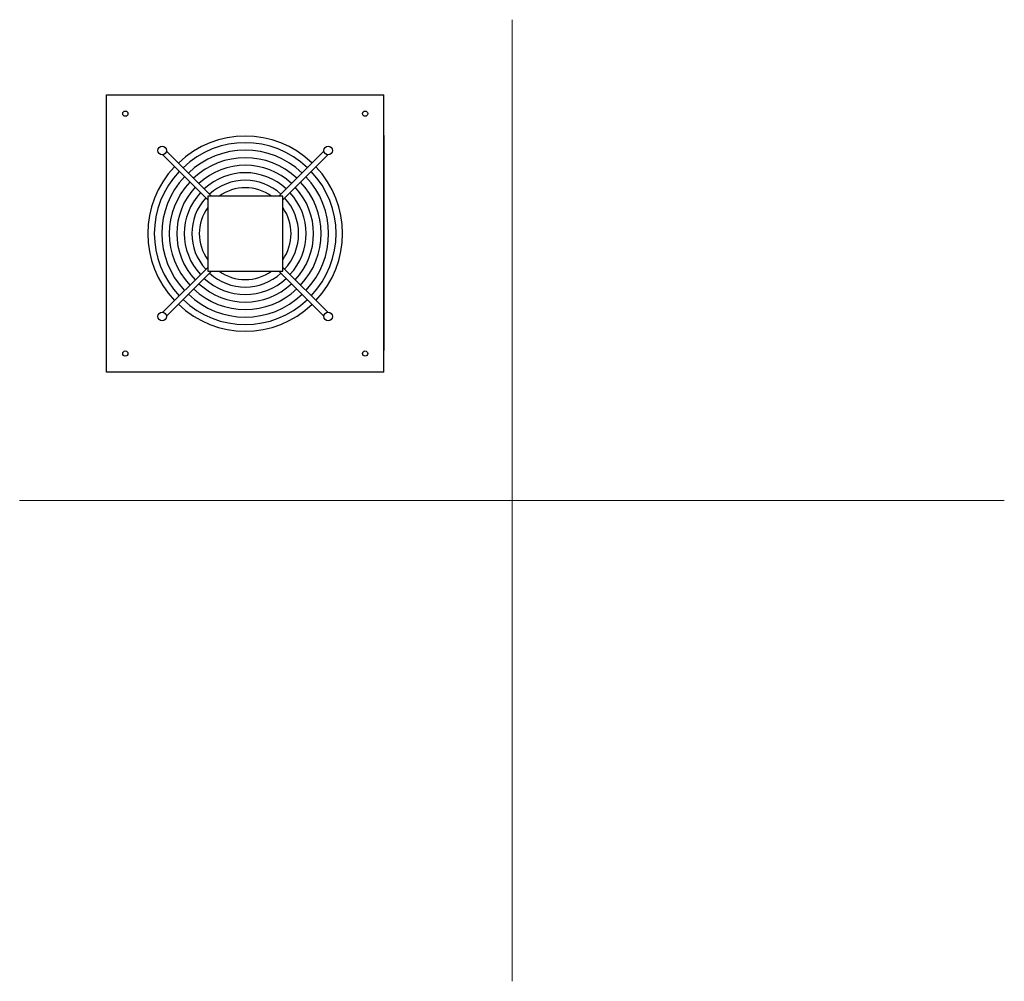
# Model space of a CAD drawing. Units: millimetres. Extents: x 211 to 1525, y -132 to 1151.
import ezdxf

# ---------------------------------------------------------------- set-up
doc = ezdxf.new("R2010")
doc.units = ezdxf.units.MM
doc.layers.add('glowne', color=7, linetype='Continuous', plot=False)
doc.layers.add('osie', color=7, linetype='Continuous')

msp = doc.modelspace()

# ---------------------------------------------------------------- linework, layer by layer
at = {"layer": 'glowne', "lineweight": 25}
for p, q in [((326.9, 1050.4), (696.9, 1050.4)), ((326.9, 680.4), (326.9, 1050.4)), ((696.9, 680.4), (696.9, 1050.4)), ((696.9, 996.4), (696.9, 709.4)), ((406.8, 975.4), (466.9, 915.4)), ((616.9, 975.4), (556.9, 915.4)), ((401.8, 970.4), (461.9, 910.4)), ((621.9, 970.4), (561.9, 910.4)), ((561.9, 915.4), (461.9, 915.4)), ((461.9, 915.4), (461.9, 815.4)), ((561.9, 815.4), (561.9, 915.4)), ((401.8, 760.4), (461.9, 820.4)), ((406.8, 755.4), (466.9, 815.4)), ((461.9, 815.4), (561.9, 815.4)), ((461.9, 815.4), (561.9, 815.4)), ((616.9, 755.4), (556.9, 815.4)), ((621.9, 760.4), (561.9, 820.4)), ((696.9, 680.4), (326.9, 680.4))]:
    msp.add_line(p, q, dxfattribs=at)
for centre, radius in [((351.9, 1025.4), 3.5), ((671.9, 1025.4), 3.5), ((401.1, 976.1), 5.73), ((622.6, 976.1), 5.73), ((401.1, 754.7), 5.73), ((622.6, 754.7), 5.73), ((351.9, 705.4), 3.5), ((671.9, 705.4), 3.5)]:
    msp.add_circle(centre, radius, dxfattribs=at)
for centre, radius, start, end in [((511.9, 866.6), 128.8, 46.1801, 133.8199), ((511.9, 866.6), 120, 46.2662, 133.7338), ((511.9, 866.6), 110, 46.3813, 133.6187), ((511.9, 866.6), 100, 46.5195, 133.4805), ((510.6, 865.4), 128.8, 136.1801, 223.8199), ((510.6, 865.4), 120, 136.2662, 223.7338), ((511.9, 866.6), 90, 46.6883, 133.3117), ((511.9, 866.6), 80, 46.8995, 133.1005), ((513.1, 865.4), 120, 316.2662, 43.7338), ((513.1, 865.4), 128.8, 316.1801, 43.8199), ((510.6, 865.4), 110, 136.3813, 223.6187), ((510.6, 865.4), 100, 136.5195, 223.4805), ((511.9, 866.6), 70, 47.1709, 132.8291), ((513.1, 865.4), 100, 316.5195, 43.4805), ((513.1, 865.4), 110, 316.3813, 43.6187), ((510.6, 865.4), 90, 136.6883, 223.3117), ((510.6, 865.4), 80, 136.8995, 223.1005), ((511.9, 866.6), 60, 54.3409, 125.6591), ((513.1, 865.4), 80, 316.8995, 43.1005), ((513.1, 865.4), 90, 316.6883, 43.3117), ((510.6, 865.4), 70, 137.1709, 222.8291), ((513.1, 865.4), 70, 317.1709, 42.8291), ((510.6, 865.4), 60, 144.3409, 215.6591), ((513.1, 865.4), 60, 324.3409, 35.6591), ((511.9, 864.1), 60, 234.3409, 305.6591), ((511.9, 864.1), 80, 226.8995, 313.1005), ((511.9, 864.1), 70, 227.1709, 312.8291), ((511.9, 864.1), 100, 226.5195, 313.4805), ((511.9, 864.1), 90, 226.6883, 313.3117), ((511.9, 864.1), 120, 226.2662, 313.7338), ((511.9, 864.1), 110, 226.3813, 313.6187), ((511.9, 864.1), 128.8, 226.1801, 313.8199)]:
    msp.add_arc(centre, radius, start, end, dxfattribs=at)
at = {"layer": 'osie', "color": 1, "lineweight": 5}
for p, q in [((867.9, 1150.7), (867.9, -131.9)), ((210.9, 509.4), (1524.8, 509.4))]:
    msp.add_line(p, q, dxfattribs=at)

doc.saveas('drawing.dxf')
